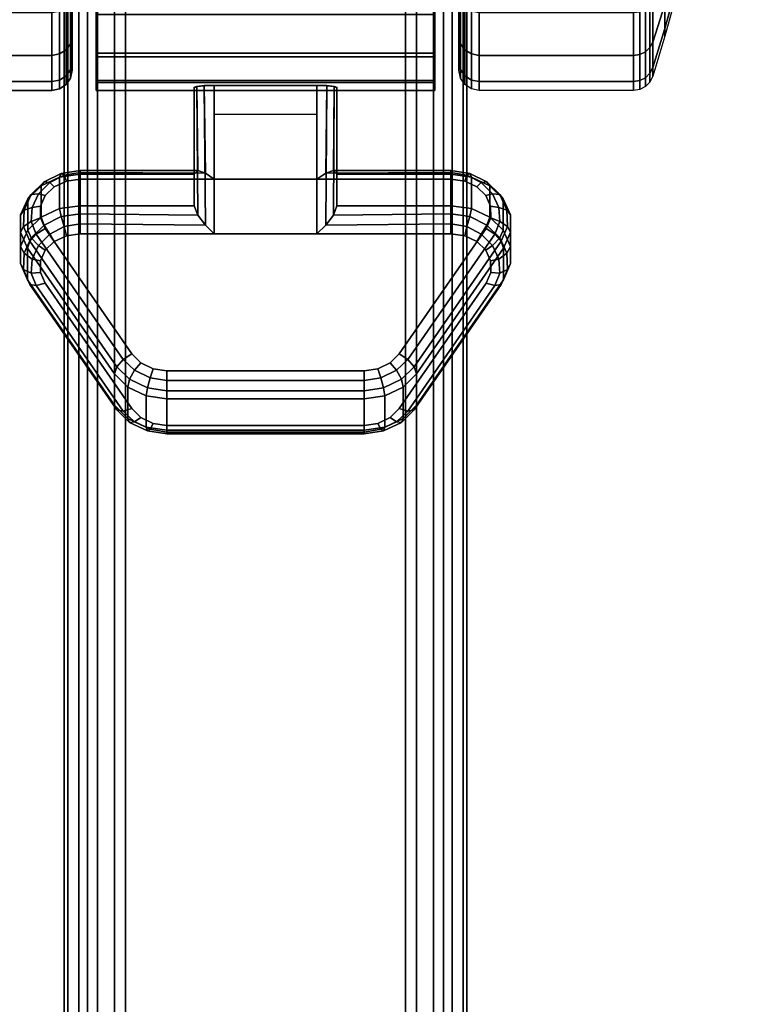
# Model space of a CAD drawing. Units: inches. Extents: x -0.2 to 60, y -30.6 to 0.
# Drawn here: x 1.5 to 3.3, y -7.3 to -4.8 of the extents above; entities that cross this region are included whole.
import ezdxf

# ---------------------------------------------------------------- set-up
doc = ezdxf.new("R2010")
doc.units = ezdxf.units.IN
doc.header["$MEASUREMENT"] = 0
for name, color, linetype in [('A-FURN-3-TABLE-FRAME', 253, 'Continuous'), ('A-FURN-3-TABLE-LEG-CASTER-LOCK', 253, 'Continuous'), ('A-FURN-3-TABLE-LEG-CASTER-TREAD', 251, 'Continuous'), ('A-FURN-3-TABLE-LEG-CASTER-TRIM', 253, 'Continuous'), ('A-FURN-3-TABLE-SURFACE-BOTTOM', 255, 'Continuous'), ('A-FURN-3-TABLE-SURFACE-TOP-HPL_TFL', 255, 'Continuous')]:
    doc.layers.add(name, color=color, linetype=linetype)

msp = doc.modelspace()

# ---------------------------------------------------------------- linework, layer by layer
at = {"layer": 'A-FURN-3-TABLE-FRAME'}
for points in [[(1.625, -2.9962, 8.5612), (1.625, -2.9962, 7.3112), (1.625, -27.0038, 7.3112), (1.625, -27.0038, 8.5612)], [(2.625, -27.0038, 8.5612), (2.625, -27.0038, 7.3112), (2.625, -2.9962, 7.3112), (2.625, -2.9962, 8.5612)], [(1.625, -3.1802, 35.9309), (1.625, -3.1802, 34.6809), (1.625, -26.8198, 34.6809), (1.625, -26.8198, 35.9309)], [(2.625, -26.8198, 35.9309), (2.625, -26.8198, 34.6809), (2.625, -3.1802, 34.6809), (2.625, -3.1802, 35.9309)]]:
    msp.add_3dface(points, dxfattribs=at)
for points, invisible_edges in [([(1.7778, -26.8553, 8.6862), (1.8858, -26.7976, 8.6862), (1.8858, -3.2024, 8.6862), (1.7778, -3.1447, 8.6862)], 2), ([(1.7778, -3.1447, 7.1862), (1.8858, -3.2024, 7.1862), (1.8858, -26.7976, 7.1862), (1.7778, -26.8553, 7.1862)], 2), ([(2.4722, -3.1447, 8.6862), (2.3642, -3.2024, 8.6862), (2.3642, -26.7976, 8.6862), (2.4722, -26.8553, 8.6862)], 2), ([(2.4722, -26.8553, 7.1862), (2.3642, -26.7976, 7.1862), (2.3642, -3.2024, 7.1862), (2.4722, -3.1447, 7.1862)], 2), ([(2.0031, -3.238, 8.6862), (1.8858, -3.2024, 8.6862), (1.8858, -26.7976, 8.6862), (2.0031, -26.762, 8.6862)], 10), ([(2.0031, -26.762, 7.1862), (1.8858, -26.7976, 7.1862), (1.8858, -3.2024, 7.1862), (2.0031, -3.238, 7.1862)], 10), ([(2.2469, -26.762, 8.6862), (2.3642, -26.7976, 8.6862), (2.3642, -3.2024, 8.6862), (2.2469, -3.238, 8.6862)], 10), ([(2.2469, -3.238, 7.1862), (2.3642, -3.2024, 7.1862), (2.3642, -26.7976, 7.1862), (2.2469, -26.762, 7.1862)], 10), ([(2.0031, -26.762, 8.6862), (2.125, -26.75, 8.6862), (2.125, -3.25, 8.6862), (2.0031, -3.238, 8.6862)], 10), ([(2.0031, -3.238, 7.1862), (2.125, -3.25, 7.1862), (2.125, -26.75, 7.1862), (2.0031, -26.762, 7.1862)], 10), ([(2.2469, -3.238, 8.6862), (2.125, -3.25, 8.6862), (2.125, -26.75, 8.6862), (2.2469, -26.762, 8.6862)], 10), ([(2.2469, -26.762, 7.1862), (2.125, -26.75, 7.1862), (2.125, -3.25, 7.1862), (2.2469, -3.238, 7.1862)], 10), ([(1.75, -26.7291, 36.0559), (1.838, -26.6821, 36.0559), (1.838, -3.3179, 36.0559), (1.75, -3.2709, 36.0559)], 2), ([(1.75, -3.2709, 34.5559), (1.838, -3.3179, 34.5559), (1.838, -26.6821, 34.5559), (1.75, -26.7291, 34.5559)], 2), ([(2.5, -3.2709, 36.0559), (2.412, -3.3179, 36.0559), (2.412, -26.6821, 36.0559), (2.5, -26.7291, 36.0559)], 2), ([(2.5, -26.7291, 34.5559), (2.412, -26.6821, 34.5559), (2.412, -3.3179, 34.5559), (2.5, -3.2709, 34.5559)], 2), ([(1.9787, -3.3606, 36.0559), (1.838, -3.3179, 36.0559), (1.838, -26.6821, 36.0559), (1.9787, -26.6394, 36.0559)], 10), ([(1.9787, -26.6394, 34.5559), (1.838, -26.6821, 34.5559), (1.838, -3.3179, 34.5559), (1.9787, -3.3606, 34.5559)], 10), ([(2.2713, -26.6394, 36.0559), (2.412, -26.6821, 36.0559), (2.412, -3.3179, 36.0559), (2.2713, -3.3606, 36.0559)], 10), ([(2.2713, -3.3606, 34.5559), (2.412, -3.3179, 34.5559), (2.412, -26.6821, 34.5559), (2.2713, -26.6394, 34.5559)], 10), ([(1.9787, -26.6394, 36.0559), (2.125, -26.625, 36.0559), (2.125, -3.375, 36.0559), (1.9787, -3.3606, 36.0559)], 10), ([(1.9787, -3.3606, 34.5559), (2.125, -3.375, 34.5559), (2.125, -26.625, 34.5559), (1.9787, -26.6394, 34.5559)], 10), ([(2.2713, -3.3606, 36.0559), (2.125, -3.375, 36.0559), (2.125, -26.625, 36.0559), (2.2713, -26.6394, 36.0559)], 10), ([(2.2713, -26.6394, 34.5559), (2.125, -26.625, 34.5559), (2.125, -3.375, 34.5559), (2.2713, -3.3606, 34.5559)], 10)]:
    msp.add_3dface(points, dxfattribs=dict(at, invisible_edges=invisible_edges))
at = {"layer": 'A-FURN-3-TABLE-LEG-CASTER-LOCK'}
for points in [[(2.2522, -5.2373, 1.1273), (1.9978, -5.2373, 1.1273), (1.9978, -5.004, 1.2907), (2.2522, -5.004, 1.2907)], [(1.9478, -5.225, 1.1969), (1.9478, -5.3032, 1.3085), (1.9478, -5.0108, 1.5132), (1.9478, -5.0095, 1.3478)], [(1.9978, -5.3728, 1.3208), (2.2522, -5.3728, 1.3208), (2.2522, -5.0057, 1.5778), (1.9978, -5.0057, 1.5778)], [(2.3022, -5.3032, 1.3085), (2.3022, -5.225, 1.1969), (2.3022, -5.0095, 1.3478), (2.3022, -5.0108, 1.5132)], [(1.9978, -5.0762, 1.2401), (2.2522, -5.0762, 1.2401), (2.2522, -5.2373, 1.1273), (1.9978, -5.2373, 1.1273)], [(1.6648, -5.225, 1.1969), (1.6648, -5.3032, 1.3085), (1.9478, -5.3032, 1.3085), (1.9478, -5.225, 1.1969)], [(2.3022, -5.225, 1.1969), (2.3022, -5.3032, 1.3085), (2.5852, -5.3032, 1.3085), (2.5852, -5.225, 1.1969)], [(1.75, -5.798, 0.962), (1.5343, -5.4867, 1.18), (1.5343, -5.4086, 1.0684), (1.75, -5.7198, 0.8504)], [(2.7157, -5.4086, 1.0684), (2.7157, -5.4867, 1.18), (2.5, -5.798, 0.962), (2.5, -5.7198, 0.8504)], [(2.3695, -5.8602, 0.9185), (1.8805, -5.8602, 0.9185), (1.8805, -5.7821, 0.8069), (2.3695, -5.7821, 0.8069)]]:
    msp.add_3dface(points, dxfattribs=at)
for points, invisible_edges in [([(2.6193, -5.2422, 1.1238), (2.6493, -5.2564, 1.1139), (1.6007, -5.2564, 1.1139), (1.6307, -5.2422, 1.1238)], 10), ([(2.5852, -5.2373, 1.1273), (2.6193, -5.2422, 1.1238), (1.6307, -5.2422, 1.1238), (1.6648, -5.2373, 1.1273)], 2), ([(2.6493, -5.2564, 1.1139), (2.6717, -5.278, 1.0988), (1.5783, -5.278, 1.0988), (1.6007, -5.2564, 1.1139)], 10), ([(2.6717, -5.278, 1.0988), (2.6836, -5.3046, 1.0801), (1.5664, -5.3046, 1.0801), (1.5783, -5.278, 1.0988)], 10), ([(2.6836, -5.3046, 1.0801), (2.6838, -5.333, 1.0603), (1.5662, -5.333, 1.0603), (1.5664, -5.3046, 1.0801)], 10), ([(2.6838, -5.333, 1.0603), (2.6722, -5.3597, 1.0416), (1.5778, -5.3597, 1.0416), (1.5662, -5.333, 1.0603)], 10), ([(2.6722, -5.3597, 1.0416), (2.4565, -5.6709, 0.8236), (1.7935, -5.6709, 0.8236), (1.5778, -5.3597, 1.0416)], 10), ([(1.6007, -5.3918, 1.3074), (1.5783, -5.4135, 1.2923), (2.6717, -5.4135, 1.2923), (2.6493, -5.3918, 1.3074)], 10), ([(1.6307, -5.3777, 1.3173), (1.6007, -5.3918, 1.3074), (2.6493, -5.3918, 1.3074), (2.6193, -5.3777, 1.3173)], 10), ([(1.6648, -5.3728, 1.3208), (1.6307, -5.3777, 1.3173), (2.6193, -5.3777, 1.3173), (2.5852, -5.3728, 1.3208)], 2), ([(1.5783, -5.4135, 1.2923), (1.5664, -5.4401, 1.2737), (2.6836, -5.4401, 1.2737), (2.6717, -5.4135, 1.2923)], 10), ([(1.5664, -5.4401, 1.2737), (1.5662, -5.4685, 1.2538), (2.6838, -5.4685, 1.2538), (2.6836, -5.4401, 1.2737)], 10), ([(1.5662, -5.4685, 1.2538), (1.5778, -5.4952, 1.2351), (2.6722, -5.4952, 1.2351), (2.6838, -5.4685, 1.2538)], 10), ([(1.5778, -5.4952, 1.2351), (1.7935, -5.8064, 1.0171), (2.4565, -5.8064, 1.0171), (2.6722, -5.4952, 1.2351)], 10), ([(2.4565, -5.6709, 0.8236), (2.4342, -5.693, 0.8082), (1.8158, -5.693, 0.8082), (1.7935, -5.6709, 0.8236)], 10), ([(2.4342, -5.693, 0.8082), (2.404, -5.7074, 0.7981), (1.846, -5.7074, 0.7981), (1.8158, -5.693, 0.8082)], 10), ([(2.404, -5.7074, 0.7981), (2.3695, -5.7124, 0.7946), (1.8805, -5.7124, 0.7946), (1.846, -5.7074, 0.7981)], 8), ([(1.7935, -5.8064, 1.0171), (1.8158, -5.8285, 1.0017), (2.4342, -5.8285, 1.0017), (2.4565, -5.8064, 1.0171)], 10), ([(1.8158, -5.8285, 1.0017), (1.846, -5.8429, 0.9916), (2.404, -5.8429, 0.9916), (2.4342, -5.8285, 1.0017)], 10), ([(1.846, -5.8429, 0.9916), (1.8805, -5.8479, 0.9881), (2.3695, -5.8479, 0.9881), (2.404, -5.8429, 0.9916)], 8)]:
    msp.add_3dface(points, dxfattribs=dict(at, invisible_edges=invisible_edges))
at = {"layer": 'A-FURN-3-TABLE-LEG-CASTER-TREAD', "invisible_edges": 10}
for points in [[(1.645, -2.2037, 1.2007), (1.645, -2.1825, 1.4425), (1.645, -4.9675, 1.4425), (1.645, -4.9463, 1.2007)], [(1.645, -2.1825, 1.4425), (1.645, -2.2037, 1.6843), (1.645, -4.9463, 1.6843), (1.645, -4.9675, 1.4425)], [(2.605, -4.9463, 1.2007), (2.605, -4.9675, 1.4425), (2.605, -2.1825, 1.4425), (2.605, -2.2037, 1.2007)], [(2.605, -4.9675, 1.4425), (2.605, -4.9463, 1.6843), (2.605, -2.2037, 1.6843), (2.605, -2.1825, 1.4425)], [(1.645, -2.2665, 0.9662), (1.645, -2.2037, 1.2007), (1.645, -4.9463, 1.2007), (1.645, -4.8835, 0.9662)], [(1.645, -2.2037, 1.6843), (1.645, -2.2665, 1.9188), (1.645, -4.8835, 1.9188), (1.645, -4.9463, 1.6843)], [(2.605, -4.8835, 0.9662), (2.605, -4.9463, 1.2007), (2.605, -2.2037, 1.2007), (2.605, -2.2665, 0.9662)], [(2.605, -4.9463, 1.6843), (2.605, -4.8835, 1.9188), (2.605, -2.2665, 1.9188), (2.605, -2.2037, 1.6843)], [(1.645, -2.3691, 0.7463), (1.645, -2.2665, 0.9662), (1.645, -4.8835, 0.9662), (1.645, -4.7809, 0.7463)], [(1.645, -2.2665, 1.9188), (1.645, -2.3691, 2.1388), (1.645, -4.7809, 2.1388), (1.645, -4.8835, 1.9188)], [(2.605, -4.7809, 0.7463), (2.605, -4.8835, 0.9662), (2.605, -2.2665, 0.9662), (2.605, -2.3691, 0.7463)], [(2.605, -4.8835, 1.9188), (2.605, -4.7809, 2.1388), (2.605, -2.3691, 2.1388), (2.605, -2.2665, 1.9188)]]:
    msp.add_3dface(points, dxfattribs=at)
at = {"layer": 'A-FURN-3-TABLE-LEG-CASTER-TRIM', "invisible_edges": 10}
for points in [[(1.705, -2.1523, 1.6808), (1.705, -2.1326, 1.4286), (1.705, -5.0174, 1.4286), (1.705, -4.9977, 1.6808)], [(1.705, -2.1326, 1.4286), (1.705, -2.1572, 1.1768), (1.705, -4.9928, 1.1768), (1.705, -5.0174, 1.4286)], [(2.545, -4.9977, 1.6808), (2.545, -5.0174, 1.4286), (2.545, -2.1326, 1.4286), (2.545, -2.1523, 1.6808)], [(2.545, -5.0174, 1.4286), (2.545, -4.9928, 1.1768), (2.545, -2.1572, 1.1768), (2.545, -2.1326, 1.4286)], [(1.705, -2.2158, 1.9257), (1.705, -2.1523, 1.6808), (1.705, -4.9977, 1.6808), (1.705, -4.9342, 1.9257)], [(1.705, -2.1572, 1.1768), (1.705, -2.2254, 0.9332), (1.705, -4.9246, 0.9332), (1.705, -4.9928, 1.1768)], [(2.545, -4.9342, 1.9257), (2.545, -4.9977, 1.6808), (2.545, -2.1523, 1.6808), (2.545, -2.2158, 1.9257)], [(2.545, -4.9928, 1.1768), (2.545, -4.9246, 0.9332), (2.545, -2.2254, 0.9332), (2.545, -2.1572, 1.1768)], [(1.705, -2.3212, 2.1557), (1.705, -2.2158, 1.9257), (1.705, -4.9342, 1.9257), (1.705, -4.8288, 2.1557)], [(2.545, -4.8288, 2.1557), (2.545, -4.9342, 1.9257), (2.545, -2.2158, 1.9257), (2.545, -2.3212, 2.1557)], [(1.705, -2.2254, 0.9332), (1.705, -2.3351, 0.7053), (1.705, -4.8149, 0.7053), (1.705, -4.9246, 0.9332)], [(2.545, -4.9246, 0.9332), (2.545, -4.8149, 0.7053), (2.545, -2.3351, 0.7053), (2.545, -2.2254, 0.9332)]]:
    msp.add_3dface(points, dxfattribs=at)
at = {"layer": 'A-FURN-3-TABLE-SURFACE-BOTTOM', "invisible_edges": 5}
for points in [[(2, -0.1181, 36.0639), (2, -29.8819, 36.0639), (1.7544, -29.8658, 36.0639), (1.7544, -0.1342, 36.0639)], [(58, -0.1181, 36.0639), (58, -29.8819, 36.0639), (2, -29.8819, 36.0639), (2, -0.1181, 36.0639)], [(1.7544, -0.1342, 36.0639), (1.7544, -29.8658, 36.0639), (1.5129, -29.8178, 36.0639), (1.5129, -0.1822, 36.0639)]]:
    msp.add_3dface(points, dxfattribs=at)
at = {"layer": 'A-FURN-3-TABLE-SURFACE-TOP-HPL_TFL', "invisible_edges": 10}
for points in [[(1.7544, -29.8658, 37.0639), (2, -29.8819, 37.0639), (2, -0.1181, 37.0639), (1.7544, -0.1342, 37.0639)], [(2, -29.8819, 37.0639), (58, -29.8819, 37.0639), (58, -0.1181, 37.0639), (2, -0.1181, 37.0639)], [(1.5129, -29.8178, 37.0639), (1.7544, -29.8658, 37.0639), (1.7544, -0.1342, 37.0639), (1.5129, -0.1822, 37.0639)]]:
    msp.add_3dface(points, dxfattribs=at)

# ---------------------------------------------------------------- meshes
at = {"layer": 'A-FURN-3-TABLE-FRAME'}
mesh = msp.add_polymesh((2, 5), dxfattribs=at)
for k, corner in enumerate([(1.7778, -26.8553, 7.1862), (1.6831, -26.9331, 7.1957), (1.6616, -26.9592, 7.2228), (1.6345, -26.9922, 7.2634), (1.625, -27.0038, 7.3112), (1.7778, -3.1447, 7.1862), (1.6831, -3.0669, 7.1957), (1.6616, -3.0408, 7.2228), (1.6345, -3.0078, 7.2634), (1.625, -2.9962, 7.3112)]):
    mesh.set_mesh_vertex(divmod(k, 5), corner)
mesh = msp.add_polymesh((2, 5), dxfattribs=at)
for k, corner in enumerate([(1.625, -27.0038, 8.5612), (1.6345, -26.9922, 8.609), (1.6616, -26.9592, 8.6496), (1.6831, -26.9331, 8.6767), (1.7778, -26.8553, 8.6862), (1.625, -2.9962, 8.5612), (1.6345, -3.0078, 8.609), (1.6616, -3.0408, 8.6496), (1.6831, -3.0669, 8.6767), (1.7778, -3.1447, 8.6862)]):
    mesh.set_mesh_vertex(divmod(k, 5), corner)
mesh = msp.add_polymesh((2, 5), dxfattribs=at)
for k, corner in enumerate([(2.4722, -26.8553, 8.6862), (2.5669, -26.9331, 8.6767), (2.5884, -26.9592, 8.6496), (2.6155, -26.9922, 8.609), (2.625, -27.0038, 8.5612), (2.4722, -3.1447, 8.6862), (2.5669, -3.0669, 8.6767), (2.5884, -3.0408, 8.6496), (2.6155, -3.0078, 8.609), (2.625, -2.9962, 8.5612)]):
    mesh.set_mesh_vertex(divmod(k, 5), corner)
mesh = msp.add_polymesh((2, 5), dxfattribs=at)
for k, corner in enumerate([(2.625, -27.0038, 7.3112), (2.6155, -26.9922, 7.2634), (2.5884, -26.9592, 7.2228), (2.5669, -26.9331, 7.1957), (2.4722, -26.8553, 7.1862), (2.625, -2.9962, 7.3112), (2.6155, -3.0078, 7.2634), (2.5884, -3.0408, 7.2228), (2.5669, -3.0669, 7.1957), (2.4722, -3.1447, 7.1862)]):
    mesh.set_mesh_vertex(divmod(k, 5), corner)
mesh = msp.add_polymesh((2, 5), dxfattribs=at)
for k, corner in enumerate([(1.75, -26.7291, 34.5559), (1.7083, -26.7514, 34.5654), (1.6616, -26.7897, 34.5925), (1.6345, -26.812, 34.6331), (1.625, -26.8198, 34.6809), (1.75, -3.2709, 34.5559), (1.7083, -3.2486, 34.5654), (1.6616, -3.2103, 34.5925), (1.6345, -3.188, 34.6331), (1.625, -3.1802, 34.6809)]):
    mesh.set_mesh_vertex(divmod(k, 5), corner)
mesh = msp.add_polymesh((2, 5), dxfattribs=at)
for k, corner in enumerate([(1.625, -26.8198, 35.9309), (1.6345, -26.812, 35.9788), (1.6616, -26.7897, 36.0193), (1.7083, -26.7514, 36.0464), (1.75, -26.7291, 36.0559), (1.625, -3.1802, 35.9309), (1.6345, -3.188, 35.9788), (1.6616, -3.2103, 36.0193), (1.7083, -3.2486, 36.0464), (1.75, -3.2709, 36.0559)]):
    mesh.set_mesh_vertex(divmod(k, 5), corner)
mesh = msp.add_polymesh((2, 5), dxfattribs=at)
for k, corner in enumerate([(2.5, -26.7291, 36.0559), (2.5417, -26.7514, 36.0464), (2.5884, -26.7897, 36.0193), (2.6155, -26.812, 35.9788), (2.625, -26.8198, 35.9309), (2.5, -3.2709, 36.0559), (2.5417, -3.2486, 36.0464), (2.5884, -3.2103, 36.0193), (2.6155, -3.188, 35.9788), (2.625, -3.1802, 35.9309)]):
    mesh.set_mesh_vertex(divmod(k, 5), corner)
mesh = msp.add_polymesh((2, 5), dxfattribs=at)
for k, corner in enumerate([(2.625, -26.8198, 34.6809), (2.6155, -26.812, 34.6331), (2.5884, -26.7897, 34.5925), (2.5417, -26.7514, 34.5654), (2.5, -26.7291, 34.5559), (2.625, -3.1802, 34.6809), (2.6155, -3.188, 34.6331), (2.5884, -3.2103, 34.5925), (2.5417, -3.2486, 34.5654), (2.5, -3.2709, 34.5559)]):
    mesh.set_mesh_vertex(divmod(k, 5), corner)
at = {"layer": 'A-FURN-3-TABLE-LEG-CASTER-LOCK'}
mesh = msp.add_polymesh((2, 4), dxfattribs=at)
for k, corner in enumerate([(1.9478, -5.0095, 1.3478), (1.9545, -5.0067, 1.3187), (1.9728, -5.0047, 1.2981), (1.9978, -5.004, 1.2907), (1.9478, -5.225, 1.1969), (1.9567, -5.216, 1.1686), (1.9757, -5.2222, 1.1442), (1.9978, -5.2373, 1.1273)]):
    mesh.set_mesh_vertex(divmod(k, 4), corner)
mesh = msp.add_polymesh((2, 4), dxfattribs=at)
for k, corner in enumerate([(2.3022, -5.225, 1.1969), (2.2933, -5.216, 1.1686), (2.2743, -5.2222, 1.1442), (2.2522, -5.2373, 1.1273), (2.3022, -5.0095, 1.3478), (2.2955, -5.0067, 1.3187), (2.2772, -5.0047, 1.2981), (2.2522, -5.004, 1.2907)]):
    mesh.set_mesh_vertex(divmod(k, 4), corner)
mesh = msp.add_polymesh((2, 4), dxfattribs=at)
for k, corner in enumerate([(1.9978, -5.0057, 1.5778), (1.9728, -5.0064, 1.5694), (1.9545, -5.0082, 1.5462), (1.9478, -5.0108, 1.5132), (1.9978, -5.3728, 1.3208), (1.9757, -5.3517, 1.3292), (1.9567, -5.3267, 1.3267), (1.9478, -5.3032, 1.3085)]):
    mesh.set_mesh_vertex(divmod(k, 4), corner)
mesh = msp.add_polymesh((2, 4), dxfattribs=at)
for k, corner in enumerate([(2.2522, -5.3728, 1.3208), (2.2743, -5.3517, 1.3292), (2.2933, -5.3267, 1.3267), (2.3022, -5.3032, 1.3085), (2.2522, -5.0057, 1.5778), (2.2772, -5.0064, 1.5694), (2.2955, -5.0082, 1.5462), (2.3022, -5.0108, 1.5132)]):
    mesh.set_mesh_vertex(divmod(k, 4), corner)
mesh = msp.add_polymesh((7, 4), dxfattribs=at)
for k, corner in enumerate([(1.6648, -5.225, 1.1969), (1.6648, -5.2162, 1.1726), (1.6648, -5.2207, 1.1471), (1.6648, -5.2373, 1.1273), (1.6136, -5.2324, 1.1918), (1.6176, -5.2235, 1.1675), (1.6255, -5.2273, 1.1425), (1.6307, -5.2422, 1.1238), (1.5686, -5.2536, 1.1769), (1.5755, -5.2443, 1.1529), (1.5897, -5.246, 1.1294), (1.6007, -5.2564, 1.1139), (1.5351, -5.2861, 1.1542), (1.5436, -5.2758, 1.1309), (1.5619, -5.274, 1.1098), (1.5783, -5.278, 1.0988), (1.5172, -5.326, 1.1262), (1.5259, -5.3141, 1.104), (1.5459, -5.3076, 1.0862), (1.5664, -5.3046, 1.0801), (1.5169, -5.3685, 1.0964), (1.5246, -5.3544, 1.0758), (1.5437, -5.3424, 1.0619), (1.5662, -5.333, 1.0603), (1.5343, -5.4086, 1.0684), (1.5401, -5.3915, 1.0498), (1.5561, -5.3736, 1.04), (1.5778, -5.3597, 1.0416)]):
    mesh.set_mesh_vertex(divmod(k, 4), corner)
mesh = msp.add_polymesh((2, 4), dxfattribs=at)
for k, corner in enumerate([(1.9478, -5.225, 1.1969), (1.9567, -5.216, 1.1686), (1.9757, -5.2222, 1.1442), (1.9978, -5.2373, 1.1273), (1.6648, -5.225, 1.1969), (1.6648, -5.2162, 1.1726), (1.6648, -5.2207, 1.1471), (1.6648, -5.2373, 1.1273)]):
    mesh.set_mesh_vertex(divmod(k, 4), corner)
mesh = msp.add_polymesh((2, 4), dxfattribs=at)
for k, corner in enumerate([(2.5852, -5.225, 1.1969), (2.5852, -5.2162, 1.1726), (2.5852, -5.2207, 1.1471), (2.5852, -5.2373, 1.1273), (2.3022, -5.225, 1.1969), (2.2933, -5.216, 1.1686), (2.2743, -5.2222, 1.1442), (2.2522, -5.2373, 1.1273)]):
    mesh.set_mesh_vertex(divmod(k, 4), corner)
mesh = msp.add_polymesh((7, 4), dxfattribs=at)
for k, corner in enumerate([(2.7157, -5.4086, 1.0684), (2.7099, -5.3915, 1.0498), (2.6939, -5.3736, 1.04), (2.6722, -5.3597, 1.0416), (2.7331, -5.3685, 1.0964), (2.7254, -5.3544, 1.0758), (2.7063, -5.3424, 1.0619), (2.6838, -5.333, 1.0603), (2.7328, -5.326, 1.1262), (2.7241, -5.3141, 1.104), (2.7041, -5.3076, 1.0862), (2.6836, -5.3046, 1.0801), (2.7149, -5.2861, 1.1542), (2.7064, -5.2758, 1.1309), (2.6881, -5.274, 1.1098), (2.6717, -5.278, 1.0988), (2.6814, -5.2536, 1.1769), (2.6745, -5.2443, 1.1529), (2.6603, -5.246, 1.1294), (2.6493, -5.2564, 1.1139), (2.6364, -5.2324, 1.1918), (2.6324, -5.2235, 1.1675), (2.6245, -5.2273, 1.1425), (2.6193, -5.2422, 1.1238), (2.5852, -5.225, 1.1969), (2.5852, -5.2162, 1.1726), (2.5852, -5.2207, 1.1471), (2.5852, -5.2373, 1.1273)]):
    mesh.set_mesh_vertex(divmod(k, 4), corner)
mesh = msp.add_polymesh((2, 7), dxfattribs=at)
for k, corner in enumerate([(1.6648, -5.225, 1.1969), (1.6136, -5.2324, 1.1918), (1.5686, -5.2536, 1.1769), (1.5351, -5.2861, 1.1542), (1.5172, -5.326, 1.1262), (1.5169, -5.3685, 1.0964), (1.5343, -5.4086, 1.0684), (1.6648, -5.3032, 1.3085), (1.6136, -5.3105, 1.3033), (1.5686, -5.3317, 1.2885), (1.5351, -5.3642, 1.2657), (1.5172, -5.4041, 1.2378), (1.5169, -5.4466, 1.208), (1.5343, -5.4867, 1.18)]):
    mesh.set_mesh_vertex(divmod(k, 7), corner)
mesh = msp.add_polymesh((2, 7), dxfattribs=at)
for k, corner in enumerate([(2.7157, -5.4086, 1.0684), (2.7331, -5.3685, 1.0964), (2.7328, -5.326, 1.1262), (2.7149, -5.2861, 1.1542), (2.6814, -5.2536, 1.1769), (2.6364, -5.2324, 1.1918), (2.5852, -5.225, 1.1969), (2.7157, -5.4867, 1.18), (2.7331, -5.4466, 1.208), (2.7328, -5.4041, 1.2378), (2.7149, -5.3642, 1.2657), (2.6814, -5.3317, 1.2885), (2.6364, -5.3105, 1.3033), (2.5852, -5.3032, 1.3085)]):
    mesh.set_mesh_vertex(divmod(k, 7), corner)
mesh = msp.add_polymesh((7, 4), dxfattribs=at)
for k, corner in enumerate([(1.6648, -5.3728, 1.3208), (1.6648, -5.3485, 1.3296), (1.6648, -5.323, 1.3251), (1.6648, -5.3032, 1.3085), (1.6307, -5.3777, 1.3173), (1.6255, -5.3551, 1.325), (1.6176, -5.3303, 1.32), (1.6136, -5.3105, 1.3033), (1.6007, -5.3918, 1.3074), (1.5897, -5.3738, 1.3119), (1.5755, -5.3511, 1.3055), (1.5686, -5.3317, 1.2885), (1.5783, -5.4135, 1.2923), (1.5619, -5.4018, 1.2923), (1.5436, -5.3826, 1.2834), (1.5351, -5.3642, 1.2657), (1.5664, -5.4401, 1.2737), (1.5459, -5.4354, 1.2688), (1.5259, -5.4209, 1.2566), (1.5172, -5.4041, 1.2378), (1.5662, -5.4685, 1.2538), (1.5437, -5.4702, 1.2444), (1.5246, -5.4612, 1.2284), (1.5169, -5.4466, 1.208), (1.5778, -5.4952, 1.2351), (1.5561, -5.5014, 1.2225), (1.5401, -5.4983, 1.2024), (1.5343, -5.4867, 1.18)]):
    mesh.set_mesh_vertex(divmod(k, 4), corner)
mesh = msp.add_polymesh((2, 4), dxfattribs=at)
for k, corner in enumerate([(1.6648, -5.3032, 1.3085), (1.6648, -5.323, 1.3251), (1.6648, -5.3485, 1.3296), (1.6648, -5.3728, 1.3208), (1.9478, -5.3032, 1.3085), (1.9567, -5.3267, 1.3267), (1.9757, -5.3517, 1.3292), (1.9978, -5.3728, 1.3208)]):
    mesh.set_mesh_vertex(divmod(k, 4), corner)
mesh = msp.add_polymesh((2, 4), dxfattribs=at)
for k, corner in enumerate([(2.5852, -5.3728, 1.3208), (2.5852, -5.3485, 1.3296), (2.5852, -5.323, 1.3251), (2.5852, -5.3032, 1.3085), (2.2522, -5.3728, 1.3208), (2.2743, -5.3517, 1.3292), (2.2933, -5.3267, 1.3267), (2.3022, -5.3032, 1.3085)]):
    mesh.set_mesh_vertex(divmod(k, 4), corner)
mesh = msp.add_polymesh((7, 4), dxfattribs=at)
for k, corner in enumerate([(2.6722, -5.4952, 1.2351), (2.6939, -5.5014, 1.2225), (2.7099, -5.4983, 1.2024), (2.7157, -5.4867, 1.18), (2.6838, -5.4685, 1.2538), (2.7063, -5.4702, 1.2444), (2.7254, -5.4612, 1.2284), (2.7331, -5.4466, 1.208), (2.6836, -5.4401, 1.2737), (2.7041, -5.4354, 1.2688), (2.7241, -5.4209, 1.2566), (2.7328, -5.4041, 1.2378), (2.6717, -5.4135, 1.2923), (2.6881, -5.4018, 1.2923), (2.7064, -5.3826, 1.2834), (2.7149, -5.3642, 1.2657), (2.6493, -5.3918, 1.3074), (2.6603, -5.3738, 1.3119), (2.6745, -5.3511, 1.3055), (2.6814, -5.3317, 1.2885), (2.6193, -5.3777, 1.3173), (2.6245, -5.3551, 1.325), (2.6324, -5.3303, 1.32), (2.6364, -5.3105, 1.3033), (2.5852, -5.3728, 1.3208), (2.5852, -5.3485, 1.3296), (2.5852, -5.323, 1.3251), (2.5852, -5.3032, 1.3085)]):
    mesh.set_mesh_vertex(divmod(k, 4), corner)
mesh = msp.add_polymesh((2, 4), dxfattribs=at)
for k, corner in enumerate([(1.5343, -5.4086, 1.0684), (1.5401, -5.3915, 1.0498), (1.5561, -5.3736, 1.04), (1.5778, -5.3597, 1.0416), (1.75, -5.7198, 0.8504), (1.7558, -5.7028, 0.8319), (1.7717, -5.6849, 0.8221), (1.7935, -5.6709, 0.8236)]):
    mesh.set_mesh_vertex(divmod(k, 4), corner)
mesh = msp.add_polymesh((2, 4), dxfattribs=at)
for k, corner in enumerate([(2.5, -5.7198, 0.8504), (2.4942, -5.7028, 0.8319), (2.4783, -5.6849, 0.8221), (2.4565, -5.6709, 0.8236), (2.7157, -5.4086, 1.0684), (2.7099, -5.3915, 1.0498), (2.6939, -5.3736, 1.04), (2.6722, -5.3597, 1.0416)]):
    mesh.set_mesh_vertex(divmod(k, 4), corner)
mesh = msp.add_polymesh((2, 4), dxfattribs=at)
for k, corner in enumerate([(1.5778, -5.4952, 1.2351), (1.5561, -5.5014, 1.2225), (1.5401, -5.4983, 1.2024), (1.5343, -5.4867, 1.18), (1.7935, -5.8064, 1.0171), (1.7717, -5.8127, 1.0046), (1.7558, -5.8096, 0.9844), (1.75, -5.798, 0.962)]):
    mesh.set_mesh_vertex(divmod(k, 4), corner)
mesh = msp.add_polymesh((2, 4), dxfattribs=at)
for k, corner in enumerate([(2.4565, -5.8064, 1.0171), (2.4783, -5.8127, 1.0046), (2.4942, -5.8096, 0.9844), (2.5, -5.798, 0.962), (2.6722, -5.4952, 1.2351), (2.6939, -5.5014, 1.2225), (2.7099, -5.4983, 1.2024), (2.7157, -5.4867, 1.18)]):
    mesh.set_mesh_vertex(divmod(k, 4), corner)
mesh = msp.add_polymesh((4, 4), dxfattribs=at)
for k, corner in enumerate([(1.75, -5.7198, 0.8504), (1.7558, -5.7028, 0.8319), (1.7717, -5.6849, 0.8221), (1.7935, -5.6709, 0.8236), (1.7835, -5.7529, 0.8273), (1.7878, -5.7337, 0.8102), (1.7997, -5.7111, 0.8037), (1.8158, -5.693, 0.8082), (1.8288, -5.7746, 0.8121), (1.8319, -5.7547, 0.7955), (1.8388, -5.7298, 0.7906), (1.846, -5.7074, 0.7981), (1.8805, -5.7821, 0.8069), (1.8805, -5.7622, 0.7902), (1.8805, -5.7367, 0.7857), (1.8805, -5.7124, 0.7946)]):
    mesh.set_mesh_vertex(divmod(k, 4), corner)
mesh = msp.add_polymesh((4, 4), dxfattribs=at)
for k, corner in enumerate([(2.3695, -5.7821, 0.8069), (2.3695, -5.7622, 0.7902), (2.3695, -5.7367, 0.7857), (2.3695, -5.7124, 0.7946), (2.4212, -5.7746, 0.8121), (2.4181, -5.7547, 0.7955), (2.4112, -5.7298, 0.7906), (2.404, -5.7074, 0.7981), (2.4665, -5.7529, 0.8273), (2.4622, -5.7337, 0.8102), (2.4503, -5.7111, 0.8037), (2.4342, -5.693, 0.8082), (2.5, -5.7198, 0.8504), (2.4942, -5.7028, 0.8319), (2.4783, -5.6849, 0.8221), (2.4565, -5.6709, 0.8236)]):
    mesh.set_mesh_vertex(divmod(k, 4), corner)
mesh = msp.add_polymesh((2, 4), dxfattribs=at)
for k, corner in enumerate([(1.8805, -5.7821, 0.8069), (1.8805, -5.7622, 0.7902), (1.8805, -5.7367, 0.7857), (1.8805, -5.7124, 0.7946), (2.3695, -5.7821, 0.8069), (2.3695, -5.7622, 0.7902), (2.3695, -5.7367, 0.7857), (2.3695, -5.7124, 0.7946)]):
    mesh.set_mesh_vertex(divmod(k, 4), corner)
mesh = msp.add_polymesh((2, 4), dxfattribs=at)
for k, corner in enumerate([(1.75, -5.7198, 0.8504), (1.7835, -5.7529, 0.8273), (1.8288, -5.7746, 0.8121), (1.8805, -5.7821, 0.8069), (1.75, -5.798, 0.962), (1.7835, -5.8311, 0.9389), (1.8288, -5.8527, 0.9237), (1.8805, -5.8602, 0.9185)]):
    mesh.set_mesh_vertex(divmod(k, 4), corner)
mesh = msp.add_polymesh((2, 4), dxfattribs=at)
for k, corner in enumerate([(2.3695, -5.7821, 0.8069), (2.4212, -5.7746, 0.8121), (2.4665, -5.7529, 0.8273), (2.5, -5.7198, 0.8504), (2.3695, -5.8602, 0.9185), (2.4212, -5.8527, 0.9237), (2.4665, -5.8311, 0.9389), (2.5, -5.798, 0.962)]):
    mesh.set_mesh_vertex(divmod(k, 4), corner)
mesh = msp.add_polymesh((4, 4), dxfattribs=at)
for k, corner in enumerate([(1.7935, -5.8064, 1.0171), (1.7717, -5.8127, 1.0046), (1.7558, -5.8096, 0.9844), (1.75, -5.798, 0.962), (1.8158, -5.8285, 1.0017), (1.7997, -5.8389, 0.9862), (1.7878, -5.8405, 0.9628), (1.7835, -5.8311, 0.9389), (1.846, -5.8429, 0.9916), (1.8388, -5.8576, 0.9731), (1.8319, -5.8615, 0.9481), (1.8288, -5.8527, 0.9237), (1.8805, -5.8479, 0.9881), (1.8805, -5.8646, 0.9683), (1.8805, -5.869, 0.9428), (1.8805, -5.8602, 0.9185)]):
    mesh.set_mesh_vertex(divmod(k, 4), corner)
mesh = msp.add_polymesh((4, 4), dxfattribs=at)
for k, corner in enumerate([(2.3695, -5.8479, 0.9881), (2.3695, -5.8646, 0.9683), (2.3695, -5.869, 0.9428), (2.3695, -5.8602, 0.9185), (2.404, -5.8429, 0.9916), (2.4112, -5.8576, 0.9731), (2.4181, -5.8615, 0.9481), (2.4212, -5.8527, 0.9237), (2.4342, -5.8285, 1.0017), (2.4503, -5.8389, 0.9862), (2.4622, -5.8405, 0.9628), (2.4665, -5.8311, 0.9389), (2.4565, -5.8064, 1.0171), (2.4783, -5.8127, 1.0046), (2.4942, -5.8096, 0.9844), (2.5, -5.798, 0.962)]):
    mesh.set_mesh_vertex(divmod(k, 4), corner)
mesh = msp.add_polymesh((2, 4), dxfattribs=at)
for k, corner in enumerate([(1.8805, -5.8479, 0.9881), (1.8805, -5.8646, 0.9683), (1.8805, -5.869, 0.9428), (1.8805, -5.8602, 0.9185), (2.3695, -5.8479, 0.9881), (2.3695, -5.8646, 0.9683), (2.3695, -5.869, 0.9428), (2.3695, -5.8602, 0.9185)]):
    mesh.set_mesh_vertex(divmod(k, 4), corner)
at = {"layer": 'A-FURN-3-TABLE-LEG-CASTER-TREAD'}
mesh = msp.add_polymesh((9, 6), dxfattribs=at)
for k, corner in enumerate([(1.2117, -3.3245, 0.0219), (1.595, -3.3245, 0.0219), (1.6141, -3.3252, 0.0257), (1.6304, -3.3271, 0.0363), (1.6412, -3.3299, 0.0523), (1.645, -3.3332, 0.0712), (1.2117, -3.575), (1.595, -3.575), (1.6141, -3.575, 0.0038), (1.6304, -3.575, 0.0146), (1.6412, -3.575, 0.0309), (1.645, -3.575, 0.05), (1.2117, -3.8255, 0.0219), (1.595, -3.8255, 0.0219), (1.6141, -3.8248, 0.0257), (1.6304, -3.8229, 0.0363), (1.6412, -3.8201, 0.0523), (1.645, -3.8168, 0.0712), (1.2117, -4.0684, 0.087), (1.595, -4.0684, 0.087), (1.6141, -4.0671, 0.0906), (1.6304, -4.0634, 0.1008), (1.6412, -4.0578, 0.116), (1.645, -4.0513, 0.134), (1.2117, -4.2962, 0.1933), (1.595, -4.2962, 0.1933), (1.6141, -4.2943, 0.1966), (1.6304, -4.2889, 0.2059), (1.6412, -4.2808, 0.22), (1.645, -4.2712, 0.2366), (1.2117, -4.5022, 0.3375), (1.595, -4.5022, 0.3375), (1.6141, -4.4998, 0.3404), (1.6304, -4.4928, 0.3487), (1.6412, -4.4824, 0.3611), (1.645, -4.4701, 0.3758), (1.2117, -4.68, 0.5153), (1.595, -4.68, 0.5153), (1.6141, -4.6771, 0.5177), (1.6304, -4.6688, 0.5247), (1.6412, -4.6564, 0.5351), (1.645, -4.6417, 0.5474), (1.2117, -4.8242, 0.7213), (1.595, -4.8242, 0.7213), (1.6141, -4.8209, 0.7232), (1.6304, -4.8116, 0.7286), (1.6412, -4.7975, 0.7367), (1.645, -4.7809, 0.7463), (1.2117, -4.9305, 0.9491), (1.595, -4.9305, 0.9491), (1.6141, -4.9269, 0.9504), (1.6304, -4.9167, 0.9541), (1.6412, -4.9015, 0.9597), (1.645, -4.8835, 0.9662)]):
    mesh.set_mesh_vertex(divmod(k, 6), corner)
mesh = msp.add_polymesh((9, 9), dxfattribs=at)
for k, corner in enumerate([(3.1912, -4.5825, 1.4425), (3.1682, -4.6833, 1.4425), (3.143, -4.7835, 1.4425), (3.1156, -4.8832, 1.4425), (3.0861, -4.9823, 1.4425), (3.0791, -4.9965, 1.4425), (3.068, -5.0078, 1.4425), (3.0539, -5.015, 1.4425), (3.0383, -5.0175, 1.4425), (3.1912, -4.5672, 1.2675), (3.1682, -4.6664, 1.25), (3.143, -4.7652, 1.2326), (3.1156, -4.8634, 1.2153), (3.0861, -4.9609, 1.1981), (3.0791, -4.9749, 1.1957), (3.068, -4.986, 1.1937), (3.0539, -4.9931, 1.1924), (3.0383, -4.9956, 1.192), (3.1912, -4.5217, 1.0979), (3.1682, -4.6164, 1.0634), (3.143, -4.7107, 1.0292), (3.1156, -4.8043, 0.9951), (3.0861, -4.8974, 0.9612), (3.0791, -4.9108, 0.9563), (3.068, -4.9213, 0.9525), (3.0539, -4.9282, 0.95), (3.0383, -4.9305, 0.9491), (3.1912, -4.4475, 0.9388), (3.1682, -4.5348, 0.8884), (3.143, -4.6216, 0.8382), (3.1156, -4.708, 0.7884), (3.0861, -4.7938, 0.7388), (3.0791, -4.806, 0.7318), (3.068, -4.8158, 0.7261), (3.0539, -4.8221, 0.7225), (3.0383, -4.8242, 0.7213), (3.1912, -4.3468, 0.7949), (3.1682, -4.424, 0.7301), (3.143, -4.5008, 0.6657), (3.1156, -4.5772, 0.6016), (3.0861, -4.6531, 0.5379), (3.0791, -4.6639, 0.5288), (3.068, -4.6726, 0.5215), (3.0539, -4.6781, 0.5169), (3.0383, -4.68, 0.5153), (3.1912, -4.2226, 0.6707), (3.1682, -4.2874, 0.5935), (3.143, -4.3518, 0.5167), (3.1156, -4.4159, 0.4403), (3.0861, -4.4796, 0.3644), (3.0791, -4.4887, 0.3536), (3.068, -4.496, 0.3449), (3.0539, -4.5006, 0.3394), (3.0383, -4.5022, 0.3375), (3.1912, -4.0787, 0.57), (3.1682, -4.1291, 0.4827), (3.143, -4.1793, 0.3959), (3.1156, -4.2291, 0.3095), (3.0861, -4.2787, 0.2237), (3.0791, -4.2857, 0.2115), (3.068, -4.2914, 0.2017), (3.0539, -4.295, 0.1954), (3.0383, -4.2962, 0.1933), (3.1912, -3.9196, 0.4958), (3.1682, -3.9541, 0.4011), (3.143, -3.9883, 0.3068), (3.1156, -4.0224, 0.2132), (3.0861, -4.0563, 0.1201), (3.0791, -4.0612, 0.1067), (3.068, -4.065, 0.0962), (3.0539, -4.0675, 0.0893), (3.0383, -4.0684, 0.087), (3.1912, -3.75, 0.4503), (3.1682, -3.7675, 0.3511), (3.143, -3.7849, 0.2523), (3.1156, -3.8022, 0.1541), (3.0861, -3.8194, 0.0566), (3.0791, -3.8218, 0.0426), (3.068, -3.8238, 0.0315), (3.0539, -3.8251, 0.0244), (3.0383, -3.8255, 0.0219)]):
    mesh.set_mesh_vertex(divmod(k, 9), corner)
mesh = msp.add_polymesh((9, 6), dxfattribs=at)
for k, corner in enumerate([(3.0383, -5.0175, 1.4425), (2.655, -5.0175, 1.4425), (2.6359, -5.0137, 1.4425), (2.6196, -5.0029, 1.4425), (2.6088, -4.9866, 1.4425), (2.605, -4.9675, 1.4425), (3.0383, -4.9956, 1.192), (2.655, -4.9956, 1.192), (2.6359, -4.9918, 1.1927), (2.6196, -4.9812, 1.1946), (2.6088, -4.9652, 1.1974), (2.605, -4.9463, 1.2007), (3.0383, -4.9305, 0.9491), (2.655, -4.9305, 0.9491), (2.6359, -4.9269, 0.9504), (2.6196, -4.9167, 0.9541), (2.6088, -4.9015, 0.9597), (2.605, -4.8835, 0.9662), (3.0383, -4.8242, 0.7213), (2.655, -4.8242, 0.7213), (2.6359, -4.8209, 0.7232), (2.6196, -4.8116, 0.7286), (2.6088, -4.7975, 0.7367), (2.605, -4.7809, 0.7463), (3.0383, -4.68, 0.5153), (2.655, -4.68, 0.5153), (2.6359, -4.6771, 0.5177), (2.6196, -4.6688, 0.5247), (2.6088, -4.6564, 0.5351), (2.605, -4.6417, 0.5474), (3.0383, -4.5022, 0.3375), (2.655, -4.5022, 0.3375), (2.6359, -4.4998, 0.3404), (2.6196, -4.4928, 0.3487), (2.6088, -4.4824, 0.3611), (2.605, -4.4701, 0.3758), (3.0383, -4.2962, 0.1933), (2.655, -4.2962, 0.1933), (2.6359, -4.2943, 0.1966), (2.6196, -4.2889, 0.2059), (2.6088, -4.2808, 0.22), (2.605, -4.2712, 0.2366), (3.0383, -4.0684, 0.087), (2.655, -4.0684, 0.087), (2.6359, -4.0671, 0.0906), (2.6196, -4.0634, 0.1008), (2.6088, -4.0578, 0.116), (2.605, -4.0513, 0.134), (3.0383, -3.8255, 0.0219), (2.655, -3.8255, 0.0219), (2.6359, -3.8248, 0.0257), (2.6196, -3.8229, 0.0363), (2.6088, -3.8201, 0.0523), (2.605, -3.8168, 0.0712)]):
    mesh.set_mesh_vertex(divmod(k, 6), corner)
mesh = msp.add_polymesh((9, 6), dxfattribs=at)
for k, corner in enumerate([(1.2117, -4.9305, 0.9491), (1.595, -4.9305, 0.9491), (1.6141, -4.9269, 0.9504), (1.6304, -4.9167, 0.9541), (1.6412, -4.9015, 0.9597), (1.645, -4.8835, 0.9662), (1.2117, -4.9956, 1.192), (1.595, -4.9956, 1.192), (1.6141, -4.9918, 1.1927), (1.6304, -4.9812, 1.1946), (1.6412, -4.9652, 1.1974), (1.645, -4.9463, 1.2007), (1.2117, -5.0175, 1.4425), (1.595, -5.0175, 1.4425), (1.6141, -5.0137, 1.4425), (1.6304, -5.0029, 1.4425), (1.6412, -4.9866, 1.4425), (1.645, -4.9675, 1.4425), (1.2117, -4.9956, 1.693), (1.595, -4.9956, 1.693), (1.6141, -4.9918, 1.6923), (1.6304, -4.9812, 1.6904), (1.6412, -4.9652, 1.6876), (1.645, -4.9463, 1.6843), (1.2117, -4.9305, 1.9359), (1.595, -4.9305, 1.9359), (1.6141, -4.9269, 1.9346), (1.6304, -4.9167, 1.9309), (1.6412, -4.9015, 1.9253), (1.645, -4.8835, 1.9188), (1.2117, -4.8242, 2.1638), (1.595, -4.8242, 2.1638), (1.6141, -4.8209, 2.1618), (1.6304, -4.8116, 2.1564), (1.6412, -4.7975, 2.1483), (1.645, -4.7809, 2.1388), (1.2117, -4.68, 2.3697), (1.595, -4.68, 2.3697), (1.6141, -4.6771, 2.3673), (1.6304, -4.6688, 2.3603), (1.6412, -4.6564, 2.3499), (1.645, -4.6417, 2.3376), (1.2117, -4.5022, 2.5475), (1.595, -4.5022, 2.5475), (1.6141, -4.4998, 2.5446), (1.6304, -4.4928, 2.5363), (1.6412, -4.4824, 2.5239), (1.645, -4.4701, 2.5092), (1.2117, -4.2962, 2.6917), (1.595, -4.2962, 2.6917), (1.6141, -4.2943, 2.6884), (1.6304, -4.2889, 2.6791), (1.6412, -4.2808, 2.665), (1.645, -4.2712, 2.6484)]):
    mesh.set_mesh_vertex(divmod(k, 6), corner)
mesh = msp.add_polymesh((4, 9), dxfattribs=at)
for k, corner in enumerate([(3.1912, -4.3468, 2.0901), (3.1682, -4.424, 2.1549), (3.143, -4.5008, 2.2193), (3.1156, -4.5772, 2.2834), (3.0861, -4.6531, 2.3471), (3.0791, -4.6639, 2.3562), (3.068, -4.6726, 2.3635), (3.0539, -4.6781, 2.3681), (3.0383, -4.68, 2.3697), (3.1912, -4.4475, 1.9463), (3.1682, -4.5348, 1.9966), (3.143, -4.6216, 2.0468), (3.1156, -4.708, 2.0966), (3.0861, -4.7938, 2.1462), (3.0791, -4.806, 2.1532), (3.068, -4.8158, 2.1589), (3.0539, -4.8221, 2.1625), (3.0383, -4.8242, 2.1638), (3.1912, -4.5217, 1.7871), (3.1682, -4.6164, 1.8216), (3.143, -4.7107, 1.8558), (3.1156, -4.8043, 1.8899), (3.0861, -4.8974, 1.9238), (3.0791, -4.9108, 1.9287), (3.068, -4.9213, 1.9325), (3.0539, -4.9282, 1.935), (3.0383, -4.9305, 1.9359), (3.1912, -4.5672, 1.6175), (3.1682, -4.6664, 1.635), (3.143, -4.7652, 1.6524), (3.1156, -4.8634, 1.6697), (3.0861, -4.9609, 1.6869), (3.0791, -4.9749, 1.6893), (3.068, -4.986, 1.6913), (3.0539, -4.9931, 1.6926), (3.0383, -4.9956, 1.693)]):
    mesh.set_mesh_vertex(divmod(k, 9), corner)
mesh = msp.add_polymesh((4, 6), dxfattribs=at)
for k, corner in enumerate([(3.0383, -4.68, 2.3697), (2.655, -4.68, 2.3697), (2.6359, -4.6771, 2.3673), (2.6196, -4.6688, 2.3603), (2.6088, -4.6564, 2.3499), (2.605, -4.6417, 2.3376), (3.0383, -4.8242, 2.1638), (2.655, -4.8242, 2.1638), (2.6359, -4.8209, 2.1618), (2.6196, -4.8116, 2.1564), (2.6088, -4.7975, 2.1483), (2.605, -4.7809, 2.1388), (3.0383, -4.9305, 1.9359), (2.655, -4.9305, 1.9359), (2.6359, -4.9269, 1.9346), (2.6196, -4.9167, 1.9309), (2.6088, -4.9015, 1.9253), (2.605, -4.8835, 1.9188), (3.0383, -4.9956, 1.693), (2.655, -4.9956, 1.693), (2.6359, -4.9918, 1.6923), (2.6196, -4.9812, 1.6904), (2.6088, -4.9652, 1.6876), (2.605, -4.9463, 1.6843)]):
    mesh.set_mesh_vertex(divmod(k, 6), corner)
at = {"layer": 'A-FURN-3-TABLE-LEG-CASTER-TRIM'}
mesh = msp.add_polymesh((2, 27), dxfattribs=at)
for k, corner in enumerate([(1.705, -2.483, 0.5), (1.705, -2.3351, 0.7053), (1.705, -2.2254, 0.9332), (1.705, -2.1572, 1.1768), (1.705, -2.1326, 1.4286), (1.705, -2.1523, 1.6808), (1.705, -2.2158, 1.9257), (1.705, -2.3212, 2.1557), (1.705, -2.465, 2.3638), (1.705, -2.6431, 2.5435), (1.705, -2.8497, 2.6894), (1.705, -3.0787, 2.7969), (1.705, -3.323, 2.8628), (1.705, -3.575, 2.885), (1.705, -3.827, 2.8628), (1.705, -4.0713, 2.7969), (1.705, -4.3003, 2.6894), (1.705, -4.5069, 2.5435), (1.705, -4.685, 2.3638), (1.705, -4.8288, 2.1557), (1.705, -4.9342, 1.9257), (1.705, -4.9977, 1.6808), (1.705, -5.0174, 1.4286), (1.705, -4.9928, 1.1768), (1.705, -4.9246, 0.9332), (1.705, -4.8149, 0.7053), (1.705, -4.667, 0.5), (2.545, -2.483, 0.5), (2.545, -2.3351, 0.7053), (2.545, -2.2254, 0.9332), (2.545, -2.1572, 1.1768), (2.545, -2.1326, 1.4286), (2.545, -2.1523, 1.6808), (2.545, -2.2158, 1.9257), (2.545, -2.3212, 2.1557), (2.545, -2.465, 2.3638), (2.545, -2.6431, 2.5435), (2.545, -2.8497, 2.6894), (2.545, -3.0787, 2.7969), (2.545, -3.323, 2.8628), (2.545, -3.575, 2.885), (2.545, -3.827, 2.8628), (2.545, -4.0713, 2.7969), (2.545, -4.3003, 2.6894), (2.545, -4.5069, 2.5435), (2.545, -4.685, 2.3638), (2.545, -4.8288, 2.1557), (2.545, -4.9342, 1.9257), (2.545, -4.9977, 1.6808), (2.545, -5.0174, 1.4286), (2.545, -4.9928, 1.1768), (2.545, -4.9246, 0.9332), (2.545, -4.8149, 0.7053), (2.545, -4.667, 0.5)]):
    mesh.set_mesh_vertex(divmod(k, 27), corner)

doc.saveas('drawing.dxf')
